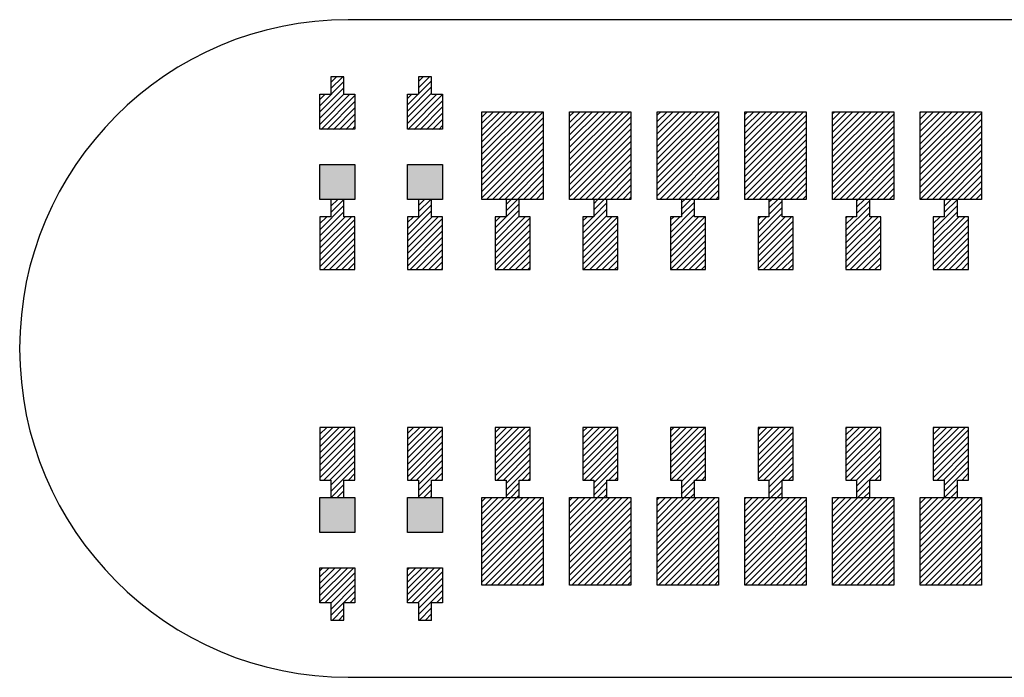
# Model space of a CAD drawing. Extents: x -30 to 87, y -19 to 45.
# Drawn here: x 43 to 44, y 22 to 23 of the extents above; entities that cross this region are included whole.
import ezdxf

# ---------------------------------------------------------------- set-up
doc = ezdxf.new("R2010")
doc.units = 0
doc.header["$MEASUREMENT"] = 0
doc.layers.get('0').update_dxf_attribs({"linetype": 'CONTINUOUS'})

# ---------------------------------------------------------------- blocks, each defined once
blk = doc.blocks.new('*X3111')
at = {"color": 3}
for p, q in [((44.3603, 22.5037), (44.3614, 22.5047)), ((44.3603, 22.4966), (44.3685, 22.5047)), ((44.3603, 22.4895), (44.3756, 22.5047)), ((44.3603, 22.4825), (44.3826, 22.5047)), ((44.3603, 22.4754), (44.3897, 22.5047)), ((44.3603, 22.4683), (44.3968, 22.5047)), ((44.3603, 22.4612), (44.4038, 22.5047)), ((44.3603, 22.4542), (44.4109, 22.5047)), ((44.3603, 22.4471), (44.418, 22.5047)), ((44.3603, 22.44), (44.425, 22.5047)), ((44.3603, 22.433), (44.4303, 22.503)), ((44.3603, 22.4259), (44.4303, 22.4959)), ((44.3603, 22.4188), (44.4303, 22.4888)), ((44.3603, 22.4117), (44.4303, 22.4817)), ((44.3604, 22.4047), (44.4303, 22.4747)), ((44.3675, 22.4047), (44.4303, 22.4676)), ((44.3745, 22.4047), (44.4303, 22.4605)), ((44.3816, 22.4047), (44.4303, 22.4535)), ((44.3887, 22.4047), (44.4303, 22.4464)), ((44.3958, 22.4047), (44.4303, 22.4393)), ((44.4028, 22.4047), (44.4303, 22.4322)), ((44.4099, 22.4047), (44.4303, 22.4252)), ((44.417, 22.4047), (44.4303, 22.4181)), ((44.424, 22.4047), (44.4303, 22.411))]:
    blk.add_line(p, q, dxfattribs=at)
blk = doc.blocks.new('*X3112')
at = {"color": 3}
for p, q in [((44.2603, 22.5027), (44.2624, 22.5047)), ((44.2603, 22.4956), (44.2695, 22.5047)), ((44.2603, 22.4885), (44.2766, 22.5047)), ((44.2603, 22.4815), (44.2836, 22.5047)), ((44.2603, 22.4744), (44.2907, 22.5047)), ((44.2603, 22.4673), (44.2978, 22.5047)), ((44.2603, 22.4602), (44.3048, 22.5047)), ((44.2603, 22.4532), (44.3119, 22.5047)), ((44.2603, 22.4461), (44.319, 22.5047)), ((44.2603, 22.439), (44.3261, 22.5047)), ((44.2603, 22.432), (44.3303, 22.502)), ((44.2603, 22.4249), (44.3303, 22.4949)), ((44.2603, 22.4178), (44.3303, 22.4878)), ((44.2603, 22.4107), (44.3303, 22.4807)), ((44.2614, 22.4047), (44.3303, 22.4737)), ((44.2685, 22.4047), (44.3303, 22.4666)), ((44.2756, 22.4047), (44.3303, 22.4595)), ((44.2826, 22.4047), (44.3303, 22.4525)), ((44.2897, 22.4047), (44.3303, 22.4454)), ((44.2968, 22.4047), (44.3303, 22.4383)), ((44.3038, 22.4047), (44.3303, 22.4312)), ((44.3109, 22.4047), (44.3303, 22.4242)), ((44.318, 22.4047), (44.3303, 22.4171)), ((44.325, 22.4047), (44.3303, 22.41))]:
    blk.add_line(p, q, dxfattribs=at)
blk = doc.blocks.new('*X3113')
at = {"color": 3}
for p, q in [((44.1603, 22.5017), (44.1634, 22.5047)), ((44.1603, 22.4946), (44.1705, 22.5047)), ((44.1603, 22.4875), (44.1776, 22.5047)), ((44.1603, 22.4804), (44.1846, 22.5047)), ((44.1603, 22.4734), (44.1917, 22.5047)), ((44.1603, 22.4663), (44.1988, 22.5047)), ((44.1603, 22.4592), (44.2058, 22.5047)), ((44.1603, 22.4522), (44.2129, 22.5047)), ((44.1603, 22.4451), (44.22, 22.5047)), ((44.1603, 22.438), (44.2271, 22.5047)), ((44.1603, 22.4309), (44.2303, 22.5009)), ((44.1603, 22.4239), (44.2303, 22.4939)), ((44.1603, 22.4168), (44.2303, 22.4868)), ((44.1603, 22.4097), (44.2303, 22.4797)), ((44.1624, 22.4047), (44.2303, 22.4727)), ((44.1695, 22.4047), (44.2303, 22.4656)), ((44.1766, 22.4047), (44.2303, 22.4585)), ((44.1836, 22.4047), (44.2303, 22.4515)), ((44.1907, 22.4047), (44.2303, 22.4444)), ((44.1978, 22.4047), (44.2303, 22.4373)), ((44.2048, 22.4047), (44.2303, 22.4302)), ((44.2119, 22.4047), (44.2303, 22.4232)), ((44.219, 22.4047), (44.2303, 22.4161)), ((44.2261, 22.4047), (44.2303, 22.409))]:
    blk.add_line(p, q, dxfattribs=at)
blk = doc.blocks.new('*X3114')
at = {"color": 3}
for p, q in [((44.0603, 22.5007), (44.0644, 22.5047)), ((44.0603, 22.4936), (44.0715, 22.5047)), ((44.0603, 22.4865), (44.0786, 22.5047)), ((44.0603, 22.4794), (44.0856, 22.5047)), ((44.0603, 22.4724), (44.0927, 22.5047)), ((44.0603, 22.4653), (44.0998, 22.5047)), ((44.0603, 22.4582), (44.1069, 22.5047)), ((44.0603, 22.4512), (44.1139, 22.5047)), ((44.0603, 22.4441), (44.121, 22.5047)), ((44.0603, 22.437), (44.1281, 22.5047)), ((44.0603, 22.4299), (44.1303, 22.4999)), ((44.0603, 22.4229), (44.1303, 22.4929)), ((44.0603, 22.4158), (44.1303, 22.4858)), ((44.0603, 22.4087), (44.1303, 22.4787)), ((44.0634, 22.4047), (44.1303, 22.4717)), ((44.0705, 22.4047), (44.1303, 22.4646)), ((44.0776, 22.4047), (44.1303, 22.4575)), ((44.0846, 22.4047), (44.1303, 22.4504)), ((44.0917, 22.4047), (44.1303, 22.4434)), ((44.0988, 22.4047), (44.1303, 22.4363)), ((44.1058, 22.4047), (44.1303, 22.4292)), ((44.1129, 22.4047), (44.1303, 22.4222)), ((44.12, 22.4047), (44.1303, 22.4151)), ((44.1271, 22.4047), (44.1303, 22.408))]:
    blk.add_line(p, q, dxfattribs=at)
blk = doc.blocks.new('*X3115')
at = {"color": 3}
for p, q in [((43.9603, 22.4996), (43.9654, 22.5047)), ((43.9603, 22.4926), (43.9725, 22.5047)), ((43.9603, 22.4855), (43.9796, 22.5047)), ((43.9603, 22.4784), (43.9866, 22.5047)), ((43.9603, 22.4714), (43.9937, 22.5047)), ((43.9603, 22.4643), (44.0008, 22.5047)), ((43.9603, 22.4572), (44.0079, 22.5047)), ((43.9603, 22.4502), (44.0149, 22.5047)), ((43.9603, 22.4431), (44.022, 22.5047)), ((43.9603, 22.436), (44.0291, 22.5047)), ((43.9603, 22.4289), (44.0303, 22.4989)), ((43.9603, 22.4219), (44.0303, 22.4919)), ((43.9603, 22.4148), (44.0303, 22.4848)), ((43.9603, 22.4077), (44.0303, 22.4777)), ((43.9644, 22.4047), (44.0303, 22.4707)), ((43.9715, 22.4047), (44.0303, 22.4636)), ((43.9786, 22.4047), (44.0303, 22.4565)), ((43.9856, 22.4047), (44.0303, 22.4494)), ((43.9927, 22.4047), (44.0303, 22.4424)), ((43.9998, 22.4047), (44.0303, 22.4353)), ((44.0069, 22.4047), (44.0303, 22.4282)), ((44.0139, 22.4047), (44.0303, 22.4212)), ((44.021, 22.4047), (44.0303, 22.4141)), ((44.0281, 22.4047), (44.0303, 22.407))]:
    blk.add_line(p, q, dxfattribs=at)
blk = doc.blocks.new('*X3116')
at = {"color": 3}
for p, q in [((43.8603, 22.4986), (43.8664, 22.5047)), ((43.8603, 22.4916), (43.8735, 22.5047)), ((43.8603, 22.4845), (43.8806, 22.5047)), ((43.8603, 22.4774), (43.8876, 22.5047)), ((43.8603, 22.4704), (43.8947, 22.5047)), ((43.8603, 22.4633), (43.9018, 22.5047)), ((43.8603, 22.4562), (43.9089, 22.5047)), ((43.8603, 22.4491), (43.9159, 22.5047)), ((43.8603, 22.4421), (43.923, 22.5047)), ((43.8603, 22.435), (43.9301, 22.5047)), ((43.8603, 22.4279), (43.9303, 22.4979)), ((43.8603, 22.4209), (43.9303, 22.4909)), ((43.8603, 22.4138), (43.9303, 22.4838)), ((43.8603, 22.4067), (43.9303, 22.4767)), ((43.8654, 22.4047), (43.9303, 22.4696)), ((43.8725, 22.4047), (43.9303, 22.4626)), ((43.8796, 22.4047), (43.9303, 22.4555)), ((43.8866, 22.4047), (43.9303, 22.4484)), ((43.8937, 22.4047), (43.9303, 22.4414)), ((43.9008, 22.4047), (43.9303, 22.4343)), ((43.9079, 22.4047), (43.9303, 22.4272)), ((43.9149, 22.4047), (43.9303, 22.4202)), ((43.922, 22.4047), (43.9303, 22.4131)), ((43.9291, 22.4047), (43.9303, 22.406))]:
    blk.add_line(p, q, dxfattribs=at)
blk = doc.blocks.new('*X3119')
at = {"color": 3}
for p, q in [((44.3603, 22.0582), (44.3669, 22.0647)), ((44.3603, 22.0511), (44.374, 22.0647)), ((44.3603, 22.0441), (44.381, 22.0647)), ((44.3603, 22.037), (44.3881, 22.0647)), ((44.3603, 22.0299), (44.3952, 22.0647)), ((44.3603, 22.0228), (44.4022, 22.0647)), ((44.3603, 22.0158), (44.4093, 22.0647)), ((44.3603, 22.0087), (44.4164, 22.0647)), ((44.3603, 22.0016), (44.4235, 22.0647)), ((44.3603, 21.9946), (44.4303, 22.0646)), ((44.3603, 21.9875), (44.4303, 22.0575)), ((44.3603, 21.9804), (44.4303, 22.0504)), ((44.3603, 21.9733), (44.4303, 22.0433)), ((44.3603, 21.9663), (44.4303, 22.0363)), ((44.3659, 21.9647), (44.4303, 22.0292)), ((44.373, 21.9647), (44.4303, 22.0221)), ((44.38, 21.9647), (44.4303, 22.0151)), ((44.3871, 21.9647), (44.4303, 22.008)), ((44.3942, 21.9647), (44.4303, 22.0009)), ((44.4012, 21.9647), (44.4303, 21.9938)), ((44.4083, 21.9647), (44.4303, 21.9868)), ((44.4154, 21.9647), (44.4303, 21.9797)), ((44.4224, 21.9647), (44.4303, 21.9726)), ((44.4295, 21.9647), (44.4303, 21.9656))]:
    blk.add_line(p, q, dxfattribs=at)
blk = doc.blocks.new('*X3120')
at = {"color": 3}
for p, q in [((44.2603, 22.0643), (44.2608, 22.0647)), ((44.2603, 22.0572), (44.2679, 22.0647)), ((44.2603, 22.0501), (44.275, 22.0647)), ((44.2603, 22.043), (44.282, 22.0647)), ((44.2603, 22.036), (44.2891, 22.0647)), ((44.2603, 22.0289), (44.2962, 22.0647)), ((44.2603, 22.0218), (44.3032, 22.0647)), ((44.2603, 22.0148), (44.3103, 22.0647)), ((44.2603, 22.0077), (44.3174, 22.0647)), ((44.2603, 22.0006), (44.3245, 22.0647)), ((44.2603, 21.9935), (44.3303, 22.0635)), ((44.2603, 21.9865), (44.3303, 22.0565)), ((44.2603, 21.9794), (44.3303, 22.0494)), ((44.2603, 21.9723), (44.3303, 22.0423)), ((44.2603, 21.9653), (44.3303, 22.0353)), ((44.2669, 21.9647), (44.3303, 22.0282)), ((44.274, 21.9647), (44.3303, 22.0211)), ((44.281, 21.9647), (44.3303, 22.0141)), ((44.2881, 21.9647), (44.3303, 22.007)), ((44.2952, 21.9647), (44.3303, 21.9999)), ((44.3022, 21.9647), (44.3303, 21.9928)), ((44.3093, 21.9647), (44.3303, 21.9858)), ((44.3164, 21.9647), (44.3303, 21.9787)), ((44.3235, 21.9647), (44.3303, 21.9716))]:
    blk.add_line(p, q, dxfattribs=at)
blk = doc.blocks.new('*X3121')
at = {"color": 3}
for p, q in [((44.1603, 22.0633), (44.1618, 22.0647)), ((44.1603, 22.0562), (44.1689, 22.0647)), ((44.1603, 22.0491), (44.176, 22.0647)), ((44.1603, 22.042), (44.183, 22.0647)), ((44.1603, 22.035), (44.1901, 22.0647)), ((44.1603, 22.0279), (44.1972, 22.0647)), ((44.1603, 22.0208), (44.2043, 22.0647)), ((44.1603, 22.0138), (44.2113, 22.0647)), ((44.1603, 22.0067), (44.2184, 22.0647)), ((44.1603, 21.9996), (44.2255, 22.0647)), ((44.1603, 21.9925), (44.2303, 22.0625)), ((44.1603, 21.9855), (44.2303, 22.0555)), ((44.1603, 21.9784), (44.2303, 22.0484)), ((44.1603, 21.9713), (44.2303, 22.0413)), ((44.1608, 21.9647), (44.2303, 22.0343)), ((44.1679, 21.9647), (44.2303, 22.0272)), ((44.175, 21.9647), (44.2303, 22.0201)), ((44.182, 21.9647), (44.2303, 22.013)), ((44.1891, 21.9647), (44.2303, 22.006)), ((44.1962, 21.9647), (44.2303, 21.9989)), ((44.2032, 21.9647), (44.2303, 21.9918)), ((44.2103, 21.9647), (44.2303, 21.9848)), ((44.2174, 21.9647), (44.2303, 21.9777)), ((44.2245, 21.9647), (44.2303, 21.9706))]:
    blk.add_line(p, q, dxfattribs=at)
blk = doc.blocks.new('*X3122')
at = {"color": 3}
for p, q in [((44.0603, 22.0622), (44.0628, 22.0647)), ((44.0603, 22.0552), (44.0699, 22.0647)), ((44.0603, 22.0481), (44.077, 22.0647)), ((44.0603, 22.041), (44.084, 22.0647)), ((44.0603, 22.034), (44.0911, 22.0647)), ((44.0603, 22.0269), (44.0982, 22.0647)), ((44.0603, 22.0198), (44.1053, 22.0647)), ((44.0603, 22.0128), (44.1123, 22.0647)), ((44.0603, 22.0057), (44.1194, 22.0647)), ((44.0603, 21.9986), (44.1265, 22.0647)), ((44.0603, 21.9915), (44.1303, 22.0615)), ((44.0603, 21.9845), (44.1303, 22.0545)), ((44.0603, 21.9774), (44.1303, 22.0474)), ((44.0603, 21.9703), (44.1303, 22.0403)), ((44.0618, 21.9647), (44.1303, 22.0333)), ((44.0689, 21.9647), (44.1303, 22.0262)), ((44.076, 21.9647), (44.1303, 22.0191)), ((44.083, 21.9647), (44.1303, 22.012)), ((44.0901, 21.9647), (44.1303, 22.005)), ((44.0972, 21.9647), (44.1303, 21.9979)), ((44.1043, 21.9647), (44.1303, 21.9908)), ((44.1113, 21.9647), (44.1303, 21.9838)), ((44.1184, 21.9647), (44.1303, 21.9767)), ((44.1255, 21.9647), (44.1303, 21.9696))]:
    blk.add_line(p, q, dxfattribs=at)
blk = doc.blocks.new('*X3123')
at = {"color": 3}
for p, q in [((43.9603, 22.0612), (43.9638, 22.0647)), ((43.9603, 22.0542), (43.9709, 22.0647)), ((43.9603, 22.0471), (43.978, 22.0647)), ((43.9603, 22.04), (43.985, 22.0647)), ((43.9603, 22.033), (43.9921, 22.0647)), ((43.9603, 22.0259), (43.9992, 22.0647)), ((43.9603, 22.0188), (44.0063, 22.0647)), ((43.9603, 22.0117), (44.0133, 22.0647)), ((43.9603, 22.0047), (44.0204, 22.0647)), ((43.9603, 21.9976), (44.0275, 22.0647)), ((43.9603, 21.9905), (44.0303, 22.0605)), ((43.9603, 21.9835), (44.0303, 22.0535)), ((43.9603, 21.9764), (44.0303, 22.0464)), ((43.9603, 21.9693), (44.0303, 22.0393)), ((43.9628, 21.9647), (44.0303, 22.0322)), ((43.9699, 21.9647), (44.0303, 22.0252)), ((43.977, 21.9647), (44.0303, 22.0181)), ((43.984, 21.9647), (44.0303, 22.011)), ((43.9911, 21.9647), (44.0303, 22.004)), ((43.9982, 21.9647), (44.0303, 21.9969)), ((44.0053, 21.9647), (44.0303, 21.9898)), ((44.0123, 21.9647), (44.0303, 21.9828)), ((44.0194, 21.9647), (44.0303, 21.9757)), ((44.0265, 21.9647), (44.0303, 21.9686))]:
    blk.add_line(p, q, dxfattribs=at)
blk = doc.blocks.new('*X3124')
at = {"color": 3}
for p, q in [((43.8603, 22.0602), (43.8648, 22.0647)), ((43.8603, 22.0532), (43.8719, 22.0647)), ((43.8603, 22.0461), (43.879, 22.0647)), ((43.8603, 22.039), (43.8861, 22.0647)), ((43.8603, 22.032), (43.8931, 22.0647)), ((43.8603, 22.0249), (43.9002, 22.0647)), ((43.8603, 22.0178), (43.9073, 22.0647)), ((43.8603, 22.0107), (43.9143, 22.0647)), ((43.8603, 22.0037), (43.9214, 22.0647)), ((43.8603, 21.9966), (43.9285, 22.0647)), ((43.8603, 21.9895), (43.9303, 22.0595)), ((43.8603, 21.9825), (43.9303, 22.0525)), ((43.8603, 21.9754), (43.9303, 22.0454)), ((43.8603, 21.9683), (43.9303, 22.0383)), ((43.8638, 21.9647), (43.9303, 22.0312)), ((43.8709, 21.9647), (43.9303, 22.0242)), ((43.878, 21.9647), (43.9303, 22.0171)), ((43.885, 21.9647), (43.9303, 22.01)), ((43.8921, 21.9647), (43.9303, 22.003)), ((43.8992, 21.9647), (43.9303, 21.9959)), ((43.9063, 21.9647), (43.9303, 21.9888)), ((43.9133, 21.9647), (43.9303, 21.9817)), ((43.9204, 21.9647), (43.9303, 21.9747)), ((43.9275, 21.9647), (43.9303, 21.9676))]:
    blk.add_line(p, q, dxfattribs=at)
blk = doc.blocks.new('*X3149')
at = {"color": 1}
for p, q in [((44.3878, 22.4039), (44.3887, 22.4047)), ((44.3878, 22.3968), (44.3958, 22.4047)), ((44.3878, 22.3897), (44.4028, 22.4047)), ((44.3753, 22.3702), (44.4028, 22.3977)), ((44.3753, 22.3631), (44.4028, 22.3906)), ((44.3753, 22.3843), (44.3758, 22.3847)), ((44.3753, 22.3772), (44.3828, 22.3847)), ((44.3753, 22.356), (44.404, 22.3847)), ((44.3753, 22.349), (44.4111, 22.3847)), ((44.3753, 22.3419), (44.4153, 22.3819)), ((44.3753, 22.3348), (44.4153, 22.3748)), ((44.3753, 22.3278), (44.4153, 22.3678)), ((44.3794, 22.3247), (44.4153, 22.3607)), ((44.3865, 22.3247), (44.4153, 22.3536)), ((44.3935, 22.3247), (44.4153, 22.3465)), ((44.4006, 22.3247), (44.4153, 22.3395)), ((44.4077, 22.3247), (44.4153, 22.3324)), ((44.4148, 22.3247), (44.4153, 22.3253))]:
    blk.add_line(p, q, dxfattribs=at)
blk = doc.blocks.new('*X3150')
at = {"color": 1}
for p, q in [((44.2878, 22.4029), (44.2897, 22.4047)), ((44.2878, 22.3958), (44.2968, 22.4047)), ((44.2878, 22.3887), (44.3028, 22.4037)), ((44.2753, 22.3692), (44.3028, 22.3967)), ((44.2753, 22.3621), (44.3028, 22.3896)), ((44.2753, 22.3833), (44.2768, 22.3847)), ((44.2753, 22.3762), (44.2838, 22.3847)), ((44.2753, 22.355), (44.305, 22.3847)), ((44.2753, 22.348), (44.3121, 22.3847)), ((44.2753, 22.3409), (44.3153, 22.3809)), ((44.2753, 22.3338), (44.3153, 22.3738)), ((44.2753, 22.3267), (44.3153, 22.3667)), ((44.2804, 22.3247), (44.3153, 22.3597)), ((44.2875, 22.3247), (44.3153, 22.3526)), ((44.2945, 22.3247), (44.3153, 22.3455)), ((44.3016, 22.3247), (44.3153, 22.3385)), ((44.3087, 22.3247), (44.3153, 22.3314))]:
    blk.add_line(p, q, dxfattribs=at)
blk = doc.blocks.new('*X3151')
at = {"color": 1}
for p, q in [((44.1878, 22.4019), (44.1907, 22.4047)), ((44.1878, 22.3948), (44.1978, 22.4047)), ((44.1753, 22.3682), (44.2028, 22.3957)), ((44.1878, 22.3877), (44.2028, 22.4027)), ((44.1753, 22.3611), (44.2028, 22.3886)), ((44.1753, 22.3823), (44.1778, 22.3847)), ((44.1753, 22.3752), (44.1848, 22.3847)), ((44.1753, 22.354), (44.2061, 22.3847)), ((44.1753, 22.347), (44.2131, 22.3847)), ((44.1753, 22.3399), (44.2153, 22.3799)), ((44.1753, 22.3328), (44.2153, 22.3728)), ((44.1753, 22.3257), (44.2153, 22.3657)), ((44.1814, 22.3247), (44.2153, 22.3587)), ((44.1885, 22.3247), (44.2153, 22.3516)), ((44.1956, 22.3247), (44.2153, 22.3445)), ((44.2026, 22.3247), (44.2153, 22.3375)), ((44.2097, 22.3247), (44.2153, 22.3304))]:
    blk.add_line(p, q, dxfattribs=at)
blk = doc.blocks.new('*X3152')
at = {"color": 1}
for p, q in [((44.0878, 22.4009), (44.0917, 22.4047)), ((44.0878, 22.3938), (44.0988, 22.4047)), ((44.0753, 22.3672), (44.1028, 22.3947)), ((44.0878, 22.3867), (44.1028, 22.4017)), ((44.0753, 22.3601), (44.1028, 22.3876)), ((44.0753, 22.3813), (44.0788, 22.3847)), ((44.0753, 22.3742), (44.0858, 22.3847)), ((44.0753, 22.353), (44.1071, 22.3847)), ((44.0753, 22.3459), (44.1141, 22.3847)), ((44.0753, 22.3389), (44.1153, 22.3789)), ((44.0753, 22.3318), (44.1153, 22.3718)), ((44.0753, 22.3247), (44.1153, 22.3647)), ((44.0824, 22.3247), (44.1153, 22.3577)), ((44.0895, 22.3247), (44.1153, 22.3506)), ((44.0966, 22.3247), (44.1153, 22.3435)), ((44.1036, 22.3247), (44.1153, 22.3365)), ((44.1107, 22.3247), (44.1153, 22.3294))]:
    blk.add_line(p, q, dxfattribs=at)
blk = doc.blocks.new('*X3153')
at = {"color": 1}
for p, q in [((43.9878, 22.3999), (43.9927, 22.4047)), ((43.9878, 22.3928), (43.9998, 22.4047)), ((43.9753, 22.3662), (44.0028, 22.3937)), ((43.9878, 22.3857), (44.0028, 22.4007)), ((43.9753, 22.3591), (44.0028, 22.3866)), ((43.9753, 22.3803), (43.9798, 22.3847)), ((43.9753, 22.3732), (43.9869, 22.3847)), ((43.9753, 22.352), (44.0081, 22.3847)), ((43.9753, 22.3449), (44.0151, 22.3847)), ((43.9753, 22.3379), (44.0153, 22.3779)), ((43.9753, 22.3308), (44.0153, 22.3708)), ((43.9763, 22.3247), (44.0153, 22.3637)), ((43.9834, 22.3247), (44.0153, 22.3567)), ((43.9905, 22.3247), (44.0153, 22.3496)), ((43.9976, 22.3247), (44.0153, 22.3425)), ((44.0046, 22.3247), (44.0153, 22.3354)), ((44.0117, 22.3247), (44.0153, 22.3284))]:
    blk.add_line(p, q, dxfattribs=at)
blk = doc.blocks.new('*X3154')
at = {"color": 1}
for p, q in [((43.8878, 22.3989), (43.8937, 22.4047)), ((43.8878, 22.3918), (43.9008, 22.4047)), ((43.8753, 22.3722), (43.9028, 22.3997)), ((43.8753, 22.3652), (43.9028, 22.3927)), ((43.8753, 22.3581), (43.9028, 22.3856)), ((43.8753, 22.3793), (43.8808, 22.3847)), ((43.8753, 22.351), (43.9091, 22.3847)), ((43.8753, 22.3439), (43.9153, 22.3839)), ((43.8753, 22.3369), (43.9153, 22.3769)), ((43.8753, 22.3298), (43.9153, 22.3698)), ((43.8774, 22.3247), (43.9153, 22.3627)), ((43.8844, 22.3247), (43.9153, 22.3557)), ((43.8915, 22.3247), (43.9153, 22.3486)), ((43.8986, 22.3247), (43.9153, 22.3415)), ((43.9056, 22.3247), (43.9153, 22.3344)), ((43.9127, 22.3247), (43.9153, 22.3274))]:
    blk.add_line(p, q, dxfattribs=at)
blk = doc.blocks.new('*X3155')
at = {"color": 1}
for p, q in [((43.7878, 22.3979), (43.7947, 22.4047)), ((43.7878, 22.3908), (43.8018, 22.4047)), ((43.7753, 22.3712), (43.8028, 22.3987)), ((43.7753, 22.3641), (43.8028, 22.3916)), ((43.7753, 22.3783), (43.7818, 22.3847)), ((43.7753, 22.3571), (43.803, 22.3847)), ((43.7753, 22.35), (43.8101, 22.3847)), ((43.7753, 22.3429), (43.8153, 22.3829)), ((43.7753, 22.3359), (43.8153, 22.3759)), ((43.7753, 22.3288), (43.8153, 22.3688)), ((43.7784, 22.3247), (43.8153, 22.3617)), ((43.7854, 22.3247), (43.8153, 22.3546)), ((43.7925, 22.3247), (43.8153, 22.3476)), ((43.7996, 22.3247), (43.8153, 22.3405)), ((43.8066, 22.3247), (43.8153, 22.3334)), ((43.8137, 22.3247), (43.8153, 22.3264))]:
    blk.add_line(p, q, dxfattribs=at)
blk = doc.blocks.new('*X3156')
at = {"color": 1}
for p, q in [((43.7878, 22.5393), (43.7933, 22.5447)), ((43.7878, 22.5322), (43.8004, 22.5447)), ((43.7878, 22.5251), (43.8028, 22.5401)), ((43.7753, 22.5056), (43.8028, 22.5331)), ((43.7753, 22.4985), (43.8028, 22.526)), ((43.7753, 22.5197), (43.7804, 22.5247)), ((43.7753, 22.5126), (43.7874, 22.5247)), ((43.7753, 22.4914), (43.8087, 22.5247)), ((43.7757, 22.4847), (43.8153, 22.5244)), ((43.7828, 22.4847), (43.8153, 22.5173)), ((43.7899, 22.4847), (43.8153, 22.5102)), ((43.7969, 22.4847), (43.8153, 22.5031)), ((43.804, 22.4847), (43.8153, 22.4961)), ((43.8111, 22.4847), (43.8153, 22.489))]:
    blk.add_line(p, q, dxfattribs=at)
blk = doc.blocks.new('*X3157')
at = {"color": 1}
for p, q in [((43.6878, 22.4039), (43.6887, 22.4047)), ((43.6878, 22.3969), (43.6957, 22.4047)), ((43.6878, 22.3898), (43.7028, 22.4047)), ((43.6753, 22.3702), (43.7028, 22.3977)), ((43.6753, 22.3631), (43.7028, 22.3906)), ((43.6753, 22.3844), (43.6757, 22.3847)), ((43.6753, 22.3773), (43.6828, 22.3847)), ((43.6753, 22.3561), (43.704, 22.3847)), ((43.6753, 22.349), (43.7111, 22.3847)), ((43.6753, 22.3419), (43.7153, 22.3819)), ((43.6753, 22.3349), (43.7153, 22.3749)), ((43.6753, 22.3278), (43.7153, 22.3678)), ((43.6794, 22.3247), (43.7153, 22.3607)), ((43.6864, 22.3247), (43.7153, 22.3536)), ((43.6935, 22.3247), (43.7153, 22.3466)), ((43.7006, 22.3247), (43.7153, 22.3395)), ((43.7076, 22.3247), (43.7153, 22.3324)), ((43.7147, 22.3247), (43.7153, 22.3254))]:
    blk.add_line(p, q, dxfattribs=at)
blk = doc.blocks.new('*X3158')
at = {"color": 1}
for p, q in [((43.6753, 22.5116), (43.7028, 22.5391)), ((43.6878, 22.5383), (43.6943, 22.5447)), ((43.6878, 22.5312), (43.7014, 22.5447)), ((43.6753, 22.5046), (43.7028, 22.5321)), ((43.6753, 22.4975), (43.7028, 22.525)), ((43.6753, 22.5187), (43.6814, 22.5247)), ((43.6753, 22.4904), (43.7097, 22.5247)), ((43.6767, 22.4847), (43.7153, 22.5233)), ((43.6838, 22.4847), (43.7153, 22.5163)), ((43.6909, 22.4847), (43.7153, 22.5092)), ((43.6979, 22.4847), (43.7153, 22.5021)), ((43.705, 22.4847), (43.7153, 22.4951)), ((43.7121, 22.4847), (43.7153, 22.488))]:
    blk.add_line(p, q, dxfattribs=at)
blk = doc.blocks.new('*X3161')
at = {"color": 1}
for p, q in [((44.3753, 22.1439), (44.3762, 22.1447)), ((44.3753, 22.1368), (44.3832, 22.1447)), ((44.3753, 22.1298), (44.3903, 22.1447)), ((44.3753, 22.1227), (44.3974, 22.1447)), ((44.3753, 22.1156), (44.4045, 22.1447)), ((44.3753, 22.1085), (44.4115, 22.1447)), ((44.3753, 22.1015), (44.4153, 22.1415)), ((44.3753, 22.0944), (44.4153, 22.1344)), ((44.3753, 22.0873), (44.4153, 22.1273)), ((44.3798, 22.0847), (44.4153, 22.1203)), ((44.3869, 22.0847), (44.4153, 22.1132)), ((44.3878, 22.0786), (44.4153, 22.1061)), ((44.3878, 22.0716), (44.4153, 22.0991)), ((44.4081, 22.0847), (44.4153, 22.092)), ((44.3881, 22.0647), (44.4028, 22.0795)), ((44.4152, 22.0847), (44.4153, 22.0849)), ((44.3952, 22.0647), (44.4028, 22.0724)), ((44.4022, 22.0647), (44.4028, 22.0653))]:
    blk.add_line(p, q, dxfattribs=at)
blk = doc.blocks.new('*X3162')
at = {"color": 1}
for p, q in [((44.2753, 22.1429), (44.2772, 22.1447)), ((44.2753, 22.1358), (44.2843, 22.1447)), ((44.2753, 22.1288), (44.2913, 22.1447)), ((44.2753, 22.1217), (44.2984, 22.1447)), ((44.2753, 22.1146), (44.3055, 22.1447)), ((44.2753, 22.1075), (44.3125, 22.1447)), ((44.2753, 22.1005), (44.3153, 22.1405)), ((44.2753, 22.0934), (44.3153, 22.1334)), ((44.2753, 22.0863), (44.3153, 22.1263)), ((44.2808, 22.0847), (44.3153, 22.1193)), ((44.2878, 22.0847), (44.3153, 22.1122)), ((44.2878, 22.0776), (44.3153, 22.1051)), ((44.2878, 22.0705), (44.3153, 22.098)), ((44.3091, 22.0847), (44.3153, 22.091)), ((44.2891, 22.0647), (44.3028, 22.0785)), ((44.2962, 22.0647), (44.3028, 22.0714))]:
    blk.add_line(p, q, dxfattribs=at)
blk = doc.blocks.new('*X3163')
at = {"color": 1}
for p, q in [((44.1753, 22.1419), (44.1782, 22.1447)), ((44.1753, 22.1348), (44.1853, 22.1447)), ((44.1753, 22.1278), (44.1923, 22.1447)), ((44.1753, 22.1207), (44.1994, 22.1447)), ((44.1753, 22.1136), (44.2065, 22.1447)), ((44.1753, 22.1065), (44.2135, 22.1447)), ((44.1753, 22.0995), (44.2153, 22.1395)), ((44.1753, 22.0924), (44.2153, 22.1324)), ((44.1753, 22.0853), (44.2153, 22.1253)), ((44.1818, 22.0847), (44.2153, 22.1183)), ((44.1878, 22.0837), (44.2153, 22.1112)), ((44.1878, 22.0766), (44.2153, 22.1041)), ((44.203, 22.0847), (44.2153, 22.097)), ((44.2101, 22.0847), (44.2153, 22.09)), ((44.1878, 22.0695), (44.2028, 22.0845)), ((44.1901, 22.0647), (44.2028, 22.0775)), ((44.1972, 22.0647), (44.2028, 22.0704))]:
    blk.add_line(p, q, dxfattribs=at)
blk = doc.blocks.new('*X3164')
at = {"color": 1}
for p, q in [((44.0753, 22.1409), (44.0792, 22.1447)), ((44.0753, 22.1338), (44.0863, 22.1447)), ((44.0753, 22.1267), (44.0933, 22.1447)), ((44.0753, 22.1197), (44.1004, 22.1447)), ((44.0753, 22.1126), (44.1075, 22.1447)), ((44.0753, 22.1055), (44.1145, 22.1447)), ((44.0753, 22.0985), (44.1153, 22.1385)), ((44.0753, 22.0914), (44.1153, 22.1314)), ((44.0758, 22.0847), (44.1153, 22.1243)), ((44.0828, 22.0847), (44.1153, 22.1172)), ((44.0878, 22.0827), (44.1153, 22.1102)), ((44.0878, 22.0756), (44.1153, 22.1031)), ((44.104, 22.0847), (44.1153, 22.096)), ((44.1111, 22.0847), (44.1153, 22.089)), ((44.0878, 22.0685), (44.1028, 22.0835)), ((44.0911, 22.0647), (44.1028, 22.0765)), ((44.0982, 22.0647), (44.1028, 22.0694))]:
    blk.add_line(p, q, dxfattribs=at)
blk = doc.blocks.new('*X3165')
at = {"color": 1}
for p, q in [((43.9753, 22.1399), (43.9802, 22.1447)), ((43.9753, 22.1328), (43.9873, 22.1447)), ((43.9753, 22.1257), (43.9943, 22.1447)), ((43.9753, 22.1187), (44.0014, 22.1447)), ((43.9753, 22.1116), (44.0085, 22.1447)), ((43.9753, 22.1045), (44.0153, 22.1445)), ((43.9753, 22.0975), (44.0153, 22.1375)), ((43.9753, 22.0904), (44.0153, 22.1304)), ((43.9768, 22.0847), (44.0153, 22.1233)), ((43.9838, 22.0847), (44.0153, 22.1162)), ((43.9878, 22.0817), (44.0153, 22.1092)), ((43.9878, 22.0746), (44.0153, 22.1021)), ((44.005, 22.0847), (44.0153, 22.095)), ((43.9878, 22.0675), (44.0028, 22.0825)), ((44.0121, 22.0847), (44.0153, 22.088)), ((43.9921, 22.0647), (44.0028, 22.0755)), ((43.9992, 22.0647), (44.0028, 22.0684))]:
    blk.add_line(p, q, dxfattribs=at)
blk = doc.blocks.new('*X3166')
at = {"color": 1}
for p, q in [((43.8753, 22.1389), (43.8812, 22.1447)), ((43.8753, 22.1318), (43.8883, 22.1447)), ((43.8753, 22.1247), (43.8953, 22.1447)), ((43.8753, 22.1177), (43.9024, 22.1447)), ((43.8753, 22.1106), (43.9095, 22.1447)), ((43.8753, 22.1035), (43.9153, 22.1435)), ((43.8753, 22.0965), (43.9153, 22.1365)), ((43.8753, 22.0894), (43.9153, 22.1294)), ((43.8778, 22.0847), (43.9153, 22.1223)), ((43.8848, 22.0847), (43.9153, 22.1152)), ((43.8878, 22.0807), (43.9153, 22.1082)), ((43.8878, 22.0736), (43.9153, 22.1011)), ((43.9061, 22.0847), (43.9153, 22.094)), ((43.8878, 22.0665), (43.9028, 22.0815)), ((43.9131, 22.0847), (43.9153, 22.087)), ((43.8931, 22.0647), (43.9028, 22.0745)), ((43.9002, 22.0647), (43.9028, 22.0674))]:
    blk.add_line(p, q, dxfattribs=at)
blk = doc.blocks.new('*X3167')
at = {"color": 1}
for p, q in [((43.7753, 22.1379), (43.7822, 22.1447)), ((43.7753, 22.1308), (43.7893, 22.1447)), ((43.7753, 22.1237), (43.7963, 22.1447)), ((43.7753, 22.1167), (43.8034, 22.1447)), ((43.7753, 22.1096), (43.8105, 22.1447)), ((43.7753, 22.1025), (43.8153, 22.1425)), ((43.7753, 22.0954), (43.8153, 22.1354)), ((43.7753, 22.0884), (43.8153, 22.1284)), ((43.7788, 22.0847), (43.8153, 22.1213)), ((43.7858, 22.0847), (43.8153, 22.1142)), ((43.7878, 22.0797), (43.8153, 22.1072)), ((43.7878, 22.0726), (43.8153, 22.1001)), ((43.8071, 22.0847), (43.8153, 22.093)), ((43.7878, 22.0655), (43.8028, 22.0805)), ((43.8141, 22.0847), (43.8153, 22.0859)), ((43.7941, 22.0647), (43.8028, 22.0734)), ((43.8012, 22.0647), (43.8028, 22.0664))]:
    blk.add_line(p, q, dxfattribs=at)
blk = doc.blocks.new('*X3168')
at = {"color": 1}
for p, q in [((43.7753, 21.9823), (43.7778, 21.9847)), ((43.7753, 21.9752), (43.7848, 21.9847)), ((43.7753, 21.9682), (43.7919, 21.9847)), ((43.7753, 21.9611), (43.799, 21.9847)), ((43.7753, 21.954), (43.8061, 21.9847)), ((43.7753, 21.947), (43.8131, 21.9847)), ((43.7802, 21.9447), (43.8153, 21.9799)), ((43.7873, 21.9447), (43.8153, 21.9728)), ((43.7878, 21.9382), (43.8153, 21.9657)), ((43.7878, 21.9312), (43.8153, 21.9587)), ((43.8085, 21.9447), (43.8153, 21.9516)), ((43.7885, 21.9247), (43.8028, 21.9391)), ((43.7956, 21.9247), (43.8028, 21.932)), ((43.8026, 21.9247), (43.8028, 21.925))]:
    blk.add_line(p, q, dxfattribs=at)
blk = doc.blocks.new('*X3169')
at = {"color": 1}
for p, q in [((43.6753, 22.1439), (43.6761, 22.1447)), ((43.6753, 22.1369), (43.6832, 22.1447)), ((43.6753, 22.1298), (43.6903, 22.1447)), ((43.6753, 22.1227), (43.6974, 22.1447)), ((43.6753, 22.1157), (43.7044, 22.1447)), ((43.6753, 22.1086), (43.7115, 22.1447)), ((43.6753, 22.1015), (43.7153, 22.1415)), ((43.6753, 22.0944), (43.7153, 22.1344)), ((43.6753, 22.0874), (43.7153, 22.1274)), ((43.6798, 22.0847), (43.7153, 22.1203)), ((43.6869, 22.0847), (43.7153, 22.1132)), ((43.6878, 22.0787), (43.7153, 22.1062)), ((43.6878, 22.0716), (43.7153, 22.0991)), ((43.7081, 22.0847), (43.7153, 22.092)), ((43.6881, 22.0647), (43.7028, 22.0795)), ((43.7151, 22.0847), (43.7153, 22.0849)), ((43.6951, 22.0647), (43.7028, 22.0724)), ((43.7022, 22.0647), (43.7028, 22.0654))]:
    blk.add_line(p, q, dxfattribs=at)
blk = doc.blocks.new('*X3170')
at = {"color": 1}
for p, q in [((43.6753, 21.9813), (43.6788, 21.9847)), ((43.6753, 21.9742), (43.6858, 21.9847)), ((43.6753, 21.9672), (43.6929, 21.9847)), ((43.6753, 21.9601), (43.7, 21.9847)), ((43.6753, 21.953), (43.7071, 21.9847)), ((43.6753, 21.9459), (43.7141, 21.9847)), ((43.6812, 21.9447), (43.7153, 21.9789)), ((43.6878, 21.9443), (43.7153, 21.9718)), ((43.6878, 21.9372), (43.7153, 21.9647)), ((43.6878, 21.9302), (43.7153, 21.9577)), ((43.7095, 21.9447), (43.7153, 21.9506)), ((43.6895, 21.9247), (43.7028, 21.9381)), ((43.6966, 21.9247), (43.7028, 21.931))]:
    blk.add_line(p, q, dxfattribs=at)
blk = doc.blocks.new('24A3736__STAR_INSECT_INSU_BOARD', base_point=(197.7209, -153.6852))
at = {"color": 7}
for p, q in [((44.6453, 22.6097), (43.7078, 22.6097)), ((43.7078, 21.8597), (44.6453, 21.8597))]:
    blk.add_line(p, q, dxfattribs=at)
blk.add_arc((43.7078, 22.2347), 0.375, 90, 270, dxfattribs=at)

msp = doc.modelspace()

# ---------------------------------------------------------------- linework, layer by layer
at = {"color": 7}
for p, q in [((43.7028401, 22.5447386), (43.6878401, 22.5447386)), ((43.6878401, 22.5447386), (43.6878401, 22.5247386)), ((43.7028401, 22.5247386), (43.7028401, 22.5447386)), ((43.8028401, 22.5447386), (43.7878401, 22.5447386)), ((43.7878401, 22.5447386), (43.7878401, 22.5247386)), ((43.8028401, 22.5247386), (43.8028401, 22.5447386)), ((43.6753401, 22.5247386), (43.6878401, 22.5247386)), ((43.6753401, 22.4847386), (43.6753401, 22.5247386)), ((43.7028401, 22.5247386), (43.7153401, 22.5247386)), ((43.7153401, 22.5247386), (43.7153401, 22.4847386)), ((43.7753401, 22.5247386), (43.7878401, 22.5247386)), ((43.7753401, 22.4847386), (43.7753401, 22.5247386)), ((43.8028401, 22.5247386), (43.8153401, 22.5247386)), ((43.8153401, 22.5247386), (43.8153401, 22.4847386)), ((43.8603401, 22.4047386), (43.8603401, 22.5047386)), ((43.8603401, 22.5047386), (43.9303401, 22.5047386)), ((43.9303401, 22.5047386), (43.9303401, 22.4047386)), ((43.9603401, 22.4047386), (43.9603401, 22.5047386)), ((43.9603401, 22.5047386), (44.0303401, 22.5047386)), ((44.0303401, 22.5047386), (44.0303401, 22.4047386)), ((44.0603401, 22.4047386), (44.0603401, 22.5047386)), ((44.0603401, 22.5047386), (44.1303401, 22.5047386)), ((44.1303401, 22.5047386), (44.1303401, 22.4047386)), ((44.1603401, 22.4047386), (44.1603401, 22.5047386)), ((44.1603401, 22.5047386), (44.2303401, 22.5047386)), ((44.2303401, 22.5047386), (44.2303401, 22.4047386)), ((44.2603401, 22.4047386), (44.2603401, 22.5047386)), ((44.2603401, 22.5047386), (44.3303401, 22.5047386)), ((44.3303401, 22.5047386), (44.3303401, 22.4047386)), ((44.3603401, 22.4047386), (44.3603401, 22.5047386)), ((44.3603401, 22.5047386), (44.4303401, 22.5047386)), ((44.4303401, 22.5047386), (44.4303401, 22.4047386)), ((43.7153401, 22.4847386), (43.6753401, 22.4847386)), ((43.8153401, 22.4847386), (43.7753401, 22.4847386)), ((43.6753401, 22.4047386), (43.6753401, 22.4447386)), ((43.6753401, 22.4447386), (43.7153401, 22.4447386)), ((43.7153401, 22.4447386), (43.7153401, 22.4047386)), ((43.7753401, 22.4047386), (43.7753401, 22.4447386)), ((43.7753401, 22.4447386), (43.8153401, 22.4447386)), ((43.8153401, 22.4447386), (43.8153401, 22.4047386)), ((43.7153401, 22.4047386), (43.6753401, 22.4047386)), ((43.7028401, 22.4047386), (43.6878401, 22.4047386)), ((43.6878401, 22.4047386), (43.6878401, 22.3847386)), ((43.7028401, 22.3847386), (43.7028401, 22.4047386)), ((43.8153401, 22.4047386), (43.7753401, 22.4047386)), ((43.8028401, 22.4047386), (43.7878401, 22.4047386)), ((43.7878401, 22.4047386), (43.7878401, 22.3847386)), ((43.8028401, 22.3847386), (43.8028401, 22.4047386)), ((43.9303401, 22.4047386), (43.8603401, 22.4047386)), ((43.9028401, 22.4047386), (43.8878401, 22.4047386)), ((43.8878401, 22.4047386), (43.8878401, 22.3847386)), ((43.9028401, 22.3847386), (43.9028401, 22.4047386)), ((44.0303401, 22.4047386), (43.9603401, 22.4047386)), ((44.0028401, 22.4047386), (43.9878401, 22.4047386)), ((43.9878401, 22.4047386), (43.9878401, 22.3847386)), ((44.0028401, 22.3847386), (44.0028401, 22.4047386)), ((44.1303401, 22.4047386), (44.0603401, 22.4047386)), ((44.1028401, 22.4047386), (44.0878401, 22.4047386)), ((44.0878401, 22.4047386), (44.0878401, 22.3847386)), ((44.1028401, 22.3847386), (44.1028401, 22.4047386)), ((44.2303401, 22.4047386), (44.1603401, 22.4047386)), ((44.2028401, 22.4047386), (44.1878401, 22.4047386)), ((44.1878401, 22.4047386), (44.1878401, 22.3847386)), ((44.2028401, 22.3847386), (44.2028401, 22.4047386)), ((44.3303401, 22.4047386), (44.2603401, 22.4047386)), ((44.3028401, 22.4047386), (44.2878401, 22.4047386)), ((44.2878401, 22.4047386), (44.2878401, 22.3847386)), ((44.3028401, 22.3847386), (44.3028401, 22.4047386)), ((44.4303401, 22.4047386), (44.3603401, 22.4047386)), ((44.4028401, 22.4047386), (44.3878401, 22.4047386)), ((44.3878401, 22.4047386), (44.3878401, 22.3847386)), ((44.4028401, 22.3847386), (44.4028401, 22.4047386)), ((43.6878401, 22.3847386), (43.6753401, 22.3847386)), ((43.6753401, 22.3847386), (43.6753401, 22.3247386)), ((43.7153401, 22.3847386), (43.7028401, 22.3847386)), ((43.7153401, 22.3247386), (43.7153401, 22.3847386)), ((43.7878401, 22.3847386), (43.7753401, 22.3847386)), ((43.7753401, 22.3847386), (43.7753401, 22.3247386)), ((43.8153401, 22.3847386), (43.8028401, 22.3847386)), ((43.8153401, 22.3247386), (43.8153401, 22.3847386)), ((43.8878401, 22.3847386), (43.8753401, 22.3847386)), ((43.8753401, 22.3847386), (43.8753401, 22.3247386)), ((43.9153401, 22.3847386), (43.9028401, 22.3847386)), ((43.9153401, 22.3247386), (43.9153401, 22.3847386)), ((43.9878401, 22.3847386), (43.9753401, 22.3847386)), ((43.9753401, 22.3847386), (43.9753401, 22.3247386)), ((44.0153401, 22.3847386), (44.0028401, 22.3847386)), ((44.0153401, 22.3247386), (44.0153401, 22.3847386)), ((44.0878401, 22.3847386), (44.0753401, 22.3847386)), ((44.0753401, 22.3847386), (44.0753401, 22.3247386)), ((44.1153401, 22.3847386), (44.1028401, 22.3847386)), ((44.1153401, 22.3247386), (44.1153401, 22.3847386)), ((44.1878401, 22.3847386), (44.1753401, 22.3847386)), ((44.1753401, 22.3847386), (44.1753401, 22.3247386)), ((44.2153401, 22.3847386), (44.2028401, 22.3847386)), ((44.2153401, 22.3247386), (44.2153401, 22.3847386)), ((44.2878401, 22.3847386), (44.2753401, 22.3847386)), ((44.2753401, 22.3847386), (44.2753401, 22.3247386)), ((44.3153401, 22.3847386), (44.3028401, 22.3847386)), ((44.3153401, 22.3247386), (44.3153401, 22.3847386)), ((44.3878401, 22.3847386), (44.3753401, 22.3847386)), ((44.3753401, 22.3847386), (44.3753401, 22.3247386)), ((44.4153401, 22.3847386), (44.4028401, 22.3847386)), ((44.4153401, 22.3247386), (44.4153401, 22.3847386)), ((43.6753401, 22.3247386), (43.7153401, 22.3247386)), ((43.7753401, 22.3247386), (43.8153401, 22.3247386)), ((43.8753401, 22.3247386), (43.9153401, 22.3247386)), ((43.9753401, 22.3247386), (44.0153401, 22.3247386)), ((44.0753401, 22.3247386), (44.1153401, 22.3247386)), ((44.1753401, 22.3247386), (44.2153401, 22.3247386)), ((44.2753401, 22.3247386), (44.3153401, 22.3247386)), ((44.3753401, 22.3247386), (44.4153401, 22.3247386)), ((43.6753401, 22.1447386), (43.6753401, 22.0847386)), ((43.7153401, 22.1447386), (43.6753401, 22.1447386)), ((43.7153401, 22.0847386), (43.7153401, 22.1447386)), ((43.7753401, 22.1447386), (43.7753401, 22.0847386)), ((43.8153401, 22.1447386), (43.7753401, 22.1447386)), ((43.8153401, 22.0847386), (43.8153401, 22.1447386)), ((43.8753401, 22.1447386), (43.8753401, 22.0847386)), ((43.9153401, 22.1447386), (43.8753401, 22.1447386)), ((43.9153401, 22.0847386), (43.9153401, 22.1447386)), ((43.9753401, 22.1447386), (43.9753401, 22.0847386)), ((44.0153401, 22.1447386), (43.9753401, 22.1447386)), ((44.0153401, 22.0847386), (44.0153401, 22.1447386)), ((44.0753401, 22.1447386), (44.0753401, 22.0847386)), ((44.1153401, 22.1447386), (44.0753401, 22.1447386)), ((44.1153401, 22.0847386), (44.1153401, 22.1447386)), ((44.1753401, 22.1447386), (44.1753401, 22.0847386)), ((44.2153401, 22.1447386), (44.1753401, 22.1447386)), ((44.2153401, 22.0847386), (44.2153401, 22.1447386)), ((44.2753401, 22.1447386), (44.2753401, 22.0847386)), ((44.3153401, 22.1447386), (44.2753401, 22.1447386)), ((44.3153401, 22.0847386), (44.3153401, 22.1447386)), ((44.3753401, 22.1447386), (44.3753401, 22.0847386)), ((44.4153401, 22.1447386), (44.3753401, 22.1447386)), ((44.4153401, 22.0847386), (44.4153401, 22.1447386)), ((43.6753401, 22.0847386), (43.6878401, 22.0847386)), ((43.6878401, 22.0847386), (43.6878401, 22.0647386)), ((43.7028401, 22.0847386), (43.7153401, 22.0847386)), ((43.7028401, 22.0647386), (43.7028401, 22.0847386)), ((43.7753401, 22.0847386), (43.7878401, 22.0847386)), ((43.7878401, 22.0847386), (43.7878401, 22.0647386)), ((43.8028401, 22.0847386), (43.8153401, 22.0847386)), ((43.8028401, 22.0647386), (43.8028401, 22.0847386)), ((43.8753401, 22.0847386), (43.8878401, 22.0847386)), ((43.8878401, 22.0847386), (43.8878401, 22.0647386)), ((43.9028401, 22.0847386), (43.9153401, 22.0847386)), ((43.9028401, 22.0647386), (43.9028401, 22.0847386)), ((43.9753401, 22.0847386), (43.9878401, 22.0847386)), ((43.9878401, 22.0847386), (43.9878401, 22.0647386)), ((44.0028401, 22.0847386), (44.0153401, 22.0847386)), ((44.0028401, 22.0647386), (44.0028401, 22.0847386)), ((44.0753401, 22.0847386), (44.0878401, 22.0847386)), ((44.0878401, 22.0847386), (44.0878401, 22.0647386)), ((44.1028401, 22.0847386), (44.1153401, 22.0847386)), ((44.1028401, 22.0647386), (44.1028401, 22.0847386)), ((44.1753401, 22.0847386), (44.1878401, 22.0847386)), ((44.1878401, 22.0847386), (44.1878401, 22.0647386)), ((44.2028401, 22.0847386), (44.2153401, 22.0847386)), ((44.2028401, 22.0647386), (44.2028401, 22.0847386)), ((44.2753401, 22.0847386), (44.2878401, 22.0847386)), ((44.2878401, 22.0847386), (44.2878401, 22.0647386)), ((44.3028401, 22.0847386), (44.3153401, 22.0847386)), ((44.3028401, 22.0647386), (44.3028401, 22.0847386)), ((44.3753401, 22.0847386), (44.3878401, 22.0847386)), ((44.3878401, 22.0847386), (44.3878401, 22.0647386)), ((44.4028401, 22.0847386), (44.4153401, 22.0847386)), ((44.4028401, 22.0647386), (44.4028401, 22.0847386)), ((43.6753401, 22.0647386), (43.7153401, 22.0647386)), ((43.6753401, 22.0247386), (43.6753401, 22.0647386)), ((43.6878401, 22.0647386), (43.7028401, 22.0647386)), ((43.7153401, 22.0647386), (43.7153401, 22.0247386)), ((43.7753401, 22.0647386), (43.8153401, 22.0647386)), ((43.7753401, 22.0247386), (43.7753401, 22.0647386)), ((43.7878401, 22.0647386), (43.8028401, 22.0647386)), ((43.8153401, 22.0647386), (43.8153401, 22.0247386)), ((43.8603401, 22.0647386), (43.9303401, 22.0647386)), ((43.8603401, 21.9647386), (43.8603401, 22.0647386)), ((43.8878401, 22.0647386), (43.9028401, 22.0647386)), ((43.9303401, 22.0647386), (43.9303401, 21.9647386)), ((43.9603401, 22.0647386), (44.0303401, 22.0647386)), ((43.9603401, 21.9647386), (43.9603401, 22.0647386)), ((43.9878401, 22.0647386), (44.0028401, 22.0647386)), ((44.0303401, 22.0647386), (44.0303401, 21.9647386)), ((44.0603401, 22.0647386), (44.1303401, 22.0647386)), ((44.0603401, 21.9647386), (44.0603401, 22.0647386)), ((44.0878401, 22.0647386), (44.1028401, 22.0647386)), ((44.1303401, 22.0647386), (44.1303401, 21.9647386)), ((44.1603401, 22.0647386), (44.2303401, 22.0647386)), ((44.1603401, 21.9647386), (44.1603401, 22.0647386)), ((44.1878401, 22.0647386), (44.2028401, 22.0647386)), ((44.2303401, 22.0647386), (44.2303401, 21.9647386)), ((44.2603401, 22.0647386), (44.3303401, 22.0647386)), ((44.2603401, 21.9647386), (44.2603401, 22.0647386)), ((44.2878401, 22.0647386), (44.3028401, 22.0647386)), ((44.3303401, 22.0647386), (44.3303401, 21.9647386)), ((44.3603401, 22.0647386), (44.4303401, 22.0647386)), ((44.3603401, 21.9647386), (44.3603401, 22.0647386)), ((44.3878401, 22.0647386), (44.4028401, 22.0647386)), ((44.4303401, 22.0647386), (44.4303401, 21.9647386)), ((43.7153401, 22.0247386), (43.6753401, 22.0247386)), ((43.8153401, 22.0247386), (43.7753401, 22.0247386)), ((43.6753401, 21.9447386), (43.6753401, 21.9847386)), ((43.6753401, 21.9847386), (43.7153401, 21.9847386)), ((43.7153401, 21.9847386), (43.7153401, 21.9447386)), ((43.7753401, 21.9447386), (43.7753401, 21.9847386)), ((43.7753401, 21.9847386), (43.8153401, 21.9847386)), ((43.8153401, 21.9847386), (43.8153401, 21.9447386)), ((43.9303401, 21.9647386), (43.8603401, 21.9647386)), ((44.0303401, 21.9647386), (43.9603401, 21.9647386)), ((44.1303401, 21.9647386), (44.0603401, 21.9647386)), ((44.2303401, 21.9647386), (44.1603401, 21.9647386)), ((44.3303401, 21.9647386), (44.2603401, 21.9647386)), ((44.4303401, 21.9647386), (44.3603401, 21.9647386)), ((43.6878401, 21.9447386), (43.6753401, 21.9447386)), ((43.6878401, 21.9447386), (43.6878401, 21.9247386)), ((43.7028401, 21.9247386), (43.7028401, 21.9447386)), ((43.7153401, 21.9447386), (43.7028401, 21.9447386)), ((43.7878401, 21.9447386), (43.7753401, 21.9447386)), ((43.7878401, 21.9447386), (43.7878401, 21.9247386)), ((43.8028401, 21.9247386), (43.8028401, 21.9447386)), ((43.8153401, 21.9447386), (43.8028401, 21.9447386)), ((43.6878401, 21.9247386), (43.7028401, 21.9247386)), ((43.7878401, 21.9247386), (43.8028401, 21.9247386))]:
    msp.add_line(p, q, dxfattribs=at)
at = {"color": 1}
for points in [[(43.6753401, 22.4047386), (43.6753401, 22.4447386), (43.7153401, 22.4047386), (43.7153401, 22.4447386)], [(43.7753401, 22.4047386), (43.7753401, 22.4447386), (43.8153401, 22.4047386), (43.8153401, 22.4447386)], [(43.6753401, 22.0647386), (43.6753401, 22.0247386), (43.7153401, 22.0647386), (43.7153401, 22.0247386)], [(43.7753401, 22.0647386), (43.7753401, 22.0247386), (43.8153401, 22.0647386), (43.8153401, 22.0247386)]]:
    msp.add_solid(points, dxfattribs=at)

# ---------------------------------------------------------------- block references
for name, p in [('24A3736__STAR_INSECT_INSU_BOARD', (197.7208901, -153.6851621)), ('*X3158', (0, 0)), ('*X3156', (0, 0)), ('*X3116', (0, 0)), ('*X3115', (0, 0)), ('*X3114', (0, 0)), ('*X3113', (0, 0)), ('*X3112', (0, 0)), ('*X3111', (0, 0)), ('*X3157', (0, 0)), ('*X3155', (0, 0)), ('*X3154', (0, 0)), ('*X3153', (0, 0)), ('*X3152', (0, 0)), ('*X3151', (0, 0)), ('*X3150', (0, 0)), ('*X3149', (0, 0)), ('*X3169', (0, 0)), ('*X3167', (0, 0)), ('*X3166', (0, 0)), ('*X3165', (0, 0)), ('*X3164', (0, 0)), ('*X3163', (0, 0)), ('*X3162', (0, 0)), ('*X3161', (0, 0)), ('*X3124', (0, 0)), ('*X3123', (0, 0)), ('*X3122', (0, 0)), ('*X3121', (0, 0)), ('*X3120', (0, 0)), ('*X3119', (0, 0)), ('*X3170', (0, 0)), ('*X3168', (0, 0))]:
    msp.add_blockref(name, p)

doc.saveas('drawing.dxf')
